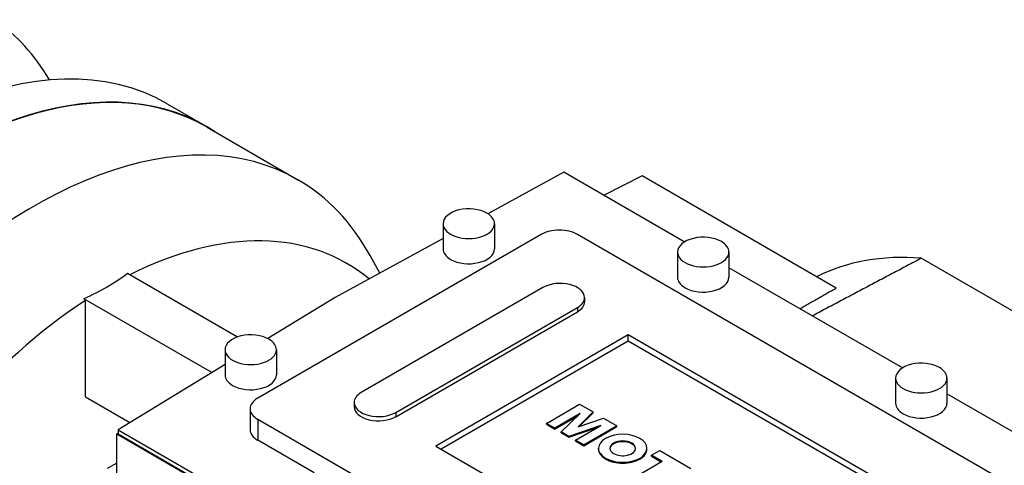
# Model space of a CAD drawing. Extents: x 550 to 3461, y -557 to 1543.
# Drawn here: x 2737 to 2929, y 385 to 472 of the extents above; entities that cross this region are included whole.
import ezdxf

# ---------------------------------------------------------------- set-up
doc = ezdxf.new("R2010")
doc.units = 0
doc.header["$MEASUREMENT"] = 0
doc.layers.add('View', color=7, linetype='Continuous')

msp = doc.modelspace()

# ---------------------------------------------------------------- linework, layer by layer
at = {"layer": 'View'}
for p, q in [((2766.08, 455.32), (2773.85, 450.83)), ((2766.08, 455.32), (2773.85, 450.83)), ((2766.08, 455.32), (2773.85, 450.83)), ((2766.08, 455.32), (2773.85, 450.83)), ((2773.85, 450.75), (2791.53, 440.54)), ((2773.85, 450.75), (2791.53, 440.54)), ((2773.85, 450.75), (2791.53, 440.54)), ((2773.85, 450.75), (2791.53, 440.54)), ((2773.85, 450.75), (2791.53, 440.54)), ((2843.24, 442), (2828.5, 433.92)), ((2843.24, 442), (2828.5, 433.92)), ((2843.24, 442), (2828.5, 433.92)), ((2843.24, 442), (2828.5, 433.92)), ((2843.24, 442), (2828.5, 433.92)), ((2866.71, 428.44), (2843.24, 442)), ((2866.71, 428.44), (2843.24, 442)), ((2866.71, 428.44), (2843.24, 442)), ((2866.71, 428.44), (2843.24, 442)), ((2866.71, 428.44), (2843.24, 442)), ((2858.48, 441.29), (2851.02, 437.5)), ((2858.48, 441.29), (2851.02, 437.5)), ((2858.48, 441.29), (2851.02, 437.5)), ((2858.48, 441.29), (2851.02, 437.5)), ((2858.48, 441.29), (2851.02, 437.5)), ((2896.24, 419.48), (2858.48, 441.29)), ((2896.24, 419.48), (2858.48, 441.29)), ((2896.24, 419.48), (2858.48, 441.29)), ((2896.24, 419.48), (2858.48, 441.29)), ((2896.24, 419.48), (2858.48, 441.29)), ((2819.78, 432), (2819.78, 427.1)), ((2819.78, 432), (2819.78, 427.1)), ((2819.78, 432), (2819.78, 427.1)), ((2819.78, 432), (2819.78, 427.1)), ((2819.78, 432), (2819.78, 427.1)), ((2829.78, 432), (2829.78, 427.1)), ((2829.78, 432), (2829.78, 427.1)), ((2829.78, 432), (2829.78, 427.1)), ((2829.78, 432), (2829.78, 427.1)), ((2829.78, 432), (2829.78, 427.1)), ((2838.85, 429.91), (2783.7, 398.07)), ((2838.85, 429.91), (2783.7, 398.07)), ((2838.85, 429.91), (2783.7, 398.07)), ((2838.85, 429.91), (2783.7, 398.07)), ((2838.85, 429.91), (2783.7, 398.07)), ((2819.78, 429.14), (2798.76, 417.62)), ((2819.78, 429.14), (2798.76, 417.62)), ((2819.78, 429.14), (2798.76, 417.62)), ((2819.78, 429.14), (2798.76, 417.62)), ((2819.78, 429.14), (2798.76, 417.62)), ((2962.6, 362.55), (2845.92, 429.91)), ((2962.6, 362.55), (2845.92, 429.91)), ((2962.6, 362.55), (2845.92, 429.91)), ((2962.6, 362.55), (2845.92, 429.91)), ((2962.6, 362.55), (2845.92, 429.91)), ((2807.45, 422.39), (2805.56, 425.82)), ((2807.45, 422.39), (2805.56, 425.82)), ((2807.45, 422.39), (2805.56, 425.82)), ((2807.45, 422.39), (2805.56, 425.82)), ((2807.45, 422.39), (2805.56, 425.82)), ((2865.39, 426.48), (2865.39, 421.59)), ((2865.39, 426.48), (2865.39, 421.59)), ((2865.39, 426.48), (2865.39, 421.59)), ((2865.39, 426.48), (2865.39, 421.59)), ((2865.39, 426.48), (2865.39, 421.59)), ((2875.39, 426.48), (2875.39, 421.59)), ((2875.39, 426.48), (2875.39, 421.59)), ((2875.39, 426.48), (2875.39, 421.59)), ((2875.39, 426.48), (2875.39, 421.59)), ((2875.39, 426.48), (2875.39, 421.59)), ((2909.14, 403.95), (2875.39, 423.43)), ((2909.14, 403.95), (2875.39, 423.43)), ((2909.14, 403.95), (2875.39, 423.43)), ((2909.14, 403.95), (2875.39, 423.43)), ((2909.14, 403.95), (2875.39, 423.43)), ((2968.69, 393), (2912.8, 425.27)), ((2968.69, 393), (2912.8, 425.27)), ((2968.69, 393), (2912.8, 425.27)), ((2968.69, 393), (2912.8, 425.27)), ((2968.69, 393), (2912.8, 425.27)), ((2779.75, 409.96), (2758.37, 422.3)), ((2779.75, 409.96), (2758.37, 422.3)), ((2779.75, 409.96), (2758.37, 422.3)), ((2779.75, 409.96), (2758.37, 422.3)), ((2779.75, 409.96), (2758.37, 422.3)), ((2839.21, 419.58), (2803.85, 399.17)), ((2839.21, 419.58), (2803.85, 399.17)), ((2839.21, 419.58), (2803.85, 399.17)), ((2839.21, 419.58), (2803.85, 399.17)), ((2839.21, 419.58), (2803.85, 399.17)), ((2847.31, 417.65), (2847.31, 416.83)), ((2847.31, 417.65), (2847.31, 416.83)), ((2847.31, 417.65), (2847.31, 416.83)), ((2847.31, 417.65), (2847.31, 416.83)), ((2847.31, 417.65), (2847.31, 416.83)), ((2774.78, 403.04), (2749.89, 417.41)), ((2774.78, 403.04), (2749.89, 417.41)), ((2774.78, 403.04), (2749.89, 417.41)), ((2774.78, 403.04), (2749.89, 417.41)), ((2774.78, 403.04), (2749.89, 417.41)), ((2750.18, 398.31), (2750.18, 417.08)), ((2750.18, 398.31), (2750.18, 417.08)), ((2750.18, 398.31), (2750.18, 417.08)), ((2750.18, 398.31), (2750.18, 417.08)), ((2750.18, 398.31), (2750.18, 417.08)), ((2798.76, 417.62), (2785.67, 409.66)), ((2798.76, 417.62), (2785.67, 409.66)), ((2798.76, 417.62), (2785.67, 409.66)), ((2798.76, 417.62), (2785.67, 409.66)), ((2798.76, 417.62), (2785.67, 409.66)), ((2810.57, 395.29), (2845.92, 415.71)), ((2810.57, 395.29), (2845.92, 415.71)), ((2810.57, 395.29), (2845.92, 415.71)), ((2810.57, 395.29), (2845.92, 415.71)), ((2810.57, 395.29), (2845.92, 415.71)), ((2810.57, 394.48), (2845.92, 414.89)), ((2810.57, 394.48), (2845.92, 414.89)), ((2810.57, 394.48), (2845.92, 414.89)), ((2810.57, 394.48), (2845.92, 414.89)), ((2810.57, 394.48), (2845.92, 414.89)), ((2845.92, 415.71), (2845.92, 414.89)), ((2845.92, 415.71), (2845.92, 414.89)), ((2845.92, 415.71), (2845.92, 414.89)), ((2845.92, 415.71), (2845.92, 414.89)), ((2845.92, 415.71), (2845.92, 414.89)), ((2855.82, 410.4), (2818.35, 388.76)), ((2855.82, 410.4), (2818.35, 388.76)), ((2855.82, 410.4), (2818.35, 388.76)), ((2855.82, 410.4), (2818.35, 388.76)), ((2855.82, 410.4), (2818.35, 388.76)), ((2928.65, 368.35), (2855.82, 410.4)), ((2855.82, 409.17), (2855.82, 410.4)), ((2928.65, 368.35), (2855.82, 410.4)), ((2855.82, 409.17), (2855.82, 410.4)), ((2928.65, 368.35), (2855.82, 410.4)), ((2855.82, 409.17), (2855.82, 410.4)), ((2928.65, 368.35), (2855.82, 410.4)), ((2855.82, 409.17), (2855.82, 410.4)), ((2928.65, 368.35), (2855.82, 410.4)), ((2855.82, 409.17), (2855.82, 410.4)), ((2855.82, 409.17), (2819.41, 388.15)), ((2855.82, 409.17), (2819.41, 388.15)), ((2855.82, 409.17), (2819.41, 388.15)), ((2855.82, 409.17), (2819.41, 388.15)), ((2855.82, 409.17), (2819.41, 388.15)), ((2927.59, 367.74), (2855.82, 409.17)), ((2927.59, 367.74), (2855.82, 409.17)), ((2927.59, 367.74), (2855.82, 409.17)), ((2927.59, 367.74), (2855.82, 409.17)), ((2927.59, 367.74), (2855.82, 409.17)), ((2777.35, 407.5), (2777.35, 402.6)), ((2777.35, 407.5), (2777.35, 402.6)), ((2777.35, 407.5), (2777.35, 402.6)), ((2777.35, 407.5), (2777.35, 402.6)), ((2777.35, 407.5), (2777.35, 402.6)), ((2787.35, 407.5), (2787.35, 402.6)), ((2787.35, 407.5), (2787.35, 402.6)), ((2787.35, 407.5), (2787.35, 402.6)), ((2787.35, 407.5), (2787.35, 402.6)), ((2787.35, 407.5), (2787.35, 402.6)), ((2777.35, 404.6), (2756.55, 391.94)), ((2777.35, 404.6), (2756.55, 391.94)), ((2777.35, 404.6), (2756.55, 391.94)), ((2777.35, 404.6), (2756.55, 391.94)), ((2777.35, 404.6), (2756.55, 391.94)), ((2907.82, 401.99), (2907.82, 397.09)), ((2907.82, 401.99), (2907.82, 397.09)), ((2907.82, 401.99), (2907.82, 397.09)), ((2907.82, 401.99), (2907.82, 397.09)), ((2907.82, 401.99), (2907.82, 397.09)), ((2917.82, 401.99), (2917.82, 397.09)), ((2917.82, 401.99), (2917.82, 397.09)), ((2917.82, 401.99), (2917.82, 397.09)), ((2917.82, 401.99), (2917.82, 397.09)), ((2917.82, 401.99), (2917.82, 397.09)), ((2951.57, 379.45), (2917.82, 398.94)), ((2951.57, 379.45), (2917.82, 398.94)), ((2951.57, 379.45), (2917.82, 398.94)), ((2951.57, 379.45), (2917.82, 398.94)), ((2951.57, 379.45), (2917.82, 398.94)), ((2750.18, 398.31), (2758.82, 393.33)), ((2750.18, 398.31), (2758.82, 393.33)), ((2750.18, 398.31), (2758.82, 393.33)), ((2750.18, 398.31), (2758.82, 393.33)), ((2750.18, 398.31), (2758.82, 393.33)), ((2802.46, 397.23), (2802.46, 396.42)), ((2802.46, 397.23), (2802.46, 396.42)), ((2802.46, 397.23), (2802.46, 396.42)), ((2802.46, 397.23), (2802.46, 396.42)), ((2802.46, 397.23), (2802.46, 396.42)), ((2839.88, 393.18), (2846.34, 396.9)), ((2839.88, 393.18), (2846.34, 396.9)), ((2839.88, 393.18), (2846.34, 396.9)), ((2839.88, 393.18), (2846.34, 396.9)), ((2839.88, 393.18), (2846.34, 396.9)), ((2846.34, 396.9), (2848.96, 395.39)), ((2846.34, 396.9), (2848.96, 395.39)), ((2846.34, 396.9), (2848.96, 395.39)), ((2846.34, 396.9), (2848.96, 395.39)), ((2846.34, 396.9), (2848.96, 395.39)), ((2782.23, 396.03), (2782.23, 391.95)), ((2782.23, 396.03), (2782.23, 391.95)), ((2782.23, 396.03), (2782.23, 391.95)), ((2782.23, 396.03), (2782.23, 391.95)), ((2782.23, 396.03), (2782.23, 391.95)), ((2810.57, 395.29), (2810.57, 394.48)), ((2810.57, 395.29), (2810.57, 394.48)), ((2810.57, 395.29), (2810.57, 394.48)), ((2810.57, 395.29), (2810.57, 394.48)), ((2810.57, 395.29), (2810.57, 394.48)), ((2846.44, 395.07), (2841.52, 392.23)), ((2846.44, 395.07), (2841.52, 392.23)), ((2846.44, 395.07), (2841.52, 392.23)), ((2846.44, 395.07), (2841.52, 392.23)), ((2846.44, 395.07), (2841.52, 392.23)), ((2841.52, 392.07), (2846.03, 394.67)), ((2841.52, 392.07), (2846.03, 394.67)), ((2841.52, 392.07), (2846.03, 394.67)), ((2841.52, 392.07), (2846.03, 394.67)), ((2841.52, 392.07), (2846.03, 394.67)), ((2842.78, 391.51), (2846.44, 395.07)), ((2842.78, 391.51), (2846.44, 395.07)), ((2842.78, 391.51), (2846.44, 395.07)), ((2842.78, 391.51), (2846.44, 395.07)), ((2842.78, 391.51), (2846.44, 395.07)), ((2848.96, 395.39), (2846.05, 392.53)), ((2848.96, 395.39), (2846.05, 392.53)), ((2848.96, 395.39), (2846.05, 392.53)), ((2848.96, 395.39), (2846.05, 392.53)), ((2848.96, 395.39), (2846.05, 392.53)), ((2846.3, 392.62), (2848.96, 395.22)), ((2846.3, 392.62), (2848.96, 395.22)), ((2846.3, 392.62), (2848.96, 395.22)), ((2846.3, 392.62), (2848.96, 395.22)), ((2846.3, 392.62), (2848.96, 395.22)), ((2848.96, 395.22), (2848.96, 395.39)), ((2848.96, 395.22), (2848.96, 395.39)), ((2848.96, 395.22), (2848.96, 395.39)), ((2848.96, 395.22), (2848.96, 395.39)), ((2848.96, 395.22), (2848.96, 395.39)), ((2783.7, 393.99), (2900.37, 326.63)), ((2783.7, 393.99), (2900.37, 326.63)), ((2783.7, 393.99), (2900.37, 326.63)), ((2783.7, 393.99), (2900.37, 326.63)), ((2783.7, 393.99), (2900.37, 326.63)), ((2783.7, 393.99), (2783.7, 389.9)), ((2783.7, 393.99), (2783.7, 389.9)), ((2783.7, 393.99), (2783.7, 389.9)), ((2783.7, 393.99), (2783.7, 389.9)), ((2783.7, 393.99), (2783.7, 389.9)), ((2841.52, 392.23), (2839.88, 393.18)), ((2839.88, 393.01), (2839.88, 393.18)), ((2841.52, 392.23), (2839.88, 393.18)), ((2839.88, 393.01), (2839.88, 393.18)), ((2841.52, 392.23), (2839.88, 393.18)), ((2839.88, 393.01), (2839.88, 393.18)), ((2841.52, 392.23), (2839.88, 393.18)), ((2839.88, 393.01), (2839.88, 393.18)), ((2841.52, 392.23), (2839.88, 393.18)), ((2839.88, 393.01), (2839.88, 393.18)), ((2839.88, 393.01), (2841.52, 392.07)), ((2839.88, 393.01), (2841.52, 392.07)), ((2839.88, 393.01), (2841.52, 392.07)), ((2839.88, 393.01), (2841.52, 392.07)), ((2839.88, 393.01), (2841.52, 392.07)), ((2850.44, 392.77), (2844.25, 390.65)), ((2850.44, 392.77), (2844.25, 390.65)), ((2850.44, 392.77), (2844.25, 390.65)), ((2850.44, 392.77), (2844.25, 390.65)), ((2850.44, 392.77), (2844.25, 390.65)), ((2845.52, 389.92), (2850.44, 392.77)), ((2845.52, 389.92), (2850.44, 392.77)), ((2845.52, 389.92), (2850.44, 392.77)), ((2845.52, 389.92), (2850.44, 392.77)), ((2845.52, 389.92), (2850.44, 392.77)), ((2846.05, 392.53), (2850.98, 394.22)), ((2846.05, 392.53), (2850.98, 394.22)), ((2846.05, 392.53), (2850.98, 394.22)), ((2846.05, 392.53), (2850.98, 394.22)), ((2846.05, 392.53), (2850.98, 394.22)), ((2850.98, 394.22), (2853.6, 392.71)), ((2850.98, 394.22), (2853.6, 392.71)), ((2850.98, 394.22), (2853.6, 392.71)), ((2850.98, 394.22), (2853.6, 392.71)), ((2850.98, 394.22), (2853.6, 392.71)), ((2756.55, 391.3), (2756.27, 391.13)), ((2756.55, 391.3), (2756.27, 391.13)), ((2756.55, 391.3), (2756.27, 391.13)), ((2756.55, 391.3), (2756.27, 391.13)), ((2756.55, 391.3), (2756.27, 391.13)), ((2756.27, 383.08), (2756.27, 391.13)), ((2756.27, 391.13), (2903.9, 305.89)), ((2756.27, 383.08), (2756.27, 391.13)), ((2756.27, 391.13), (2903.9, 305.89)), ((2756.27, 383.08), (2756.27, 391.13)), ((2756.27, 391.13), (2903.9, 305.89)), ((2756.27, 383.08), (2756.27, 391.13)), ((2756.27, 391.13), (2903.9, 305.89)), ((2756.27, 383.08), (2756.27, 391.13)), ((2756.27, 391.13), (2903.9, 305.89)), ((2756.55, 391.94), (2756.55, 391.13)), ((2756.55, 391.94), (2903.9, 306.87)), ((2756.55, 391.94), (2756.55, 391.13)), ((2756.55, 391.94), (2903.9, 306.87)), ((2756.55, 391.94), (2756.55, 391.13)), ((2756.55, 391.94), (2903.9, 306.87)), ((2756.55, 391.94), (2756.55, 391.13)), ((2756.55, 391.94), (2903.9, 306.87)), ((2756.55, 391.94), (2756.55, 391.13)), ((2756.55, 391.94), (2903.9, 306.87)), ((2756.55, 391.13), (2903.9, 306.05)), ((2756.55, 391.13), (2903.9, 306.05)), ((2756.55, 391.13), (2903.9, 306.05)), ((2756.55, 391.13), (2903.9, 306.05)), ((2756.55, 391.13), (2903.9, 306.05)), ((2841.52, 392.07), (2841.52, 392.23)), ((2841.52, 392.07), (2841.52, 392.23)), ((2841.52, 392.07), (2841.52, 392.23)), ((2841.52, 392.07), (2841.52, 392.23)), ((2841.52, 392.07), (2841.52, 392.23)), ((2844.25, 390.65), (2842.78, 391.51)), ((2842.78, 391.34), (2842.78, 391.51)), ((2844.25, 390.65), (2842.78, 391.51)), ((2842.78, 391.34), (2842.78, 391.51)), ((2844.25, 390.65), (2842.78, 391.51)), ((2842.78, 391.34), (2842.78, 391.51)), ((2844.25, 390.65), (2842.78, 391.51)), ((2842.78, 391.34), (2842.78, 391.51)), ((2844.25, 390.65), (2842.78, 391.51)), ((2842.78, 391.34), (2842.78, 391.51)), ((2842.78, 391.34), (2844.25, 390.49)), ((2842.78, 391.34), (2844.25, 390.49)), ((2842.78, 391.34), (2844.25, 390.49)), ((2842.78, 391.34), (2844.25, 390.49)), ((2842.78, 391.34), (2844.25, 390.49)), ((2844.25, 390.49), (2849.75, 392.37)), ((2844.25, 390.49), (2849.75, 392.37)), ((2844.25, 390.49), (2849.75, 392.37)), ((2844.25, 390.49), (2849.75, 392.37)), ((2844.25, 390.49), (2849.75, 392.37)), ((2853.6, 392.71), (2847.15, 388.98)), ((2853.6, 392.71), (2847.15, 388.98)), ((2853.6, 392.71), (2847.15, 388.98)), ((2853.6, 392.71), (2847.15, 388.98)), ((2853.6, 392.71), (2847.15, 388.98)), ((2847.15, 388.82), (2853.6, 392.55)), ((2847.15, 388.82), (2853.6, 392.55)), ((2847.15, 388.82), (2853.6, 392.55)), ((2847.15, 388.82), (2853.6, 392.55)), ((2847.15, 388.82), (2853.6, 392.55)), ((2853.6, 392.55), (2853.6, 392.71)), ((2853.6, 392.55), (2853.6, 392.71)), ((2853.6, 392.55), (2853.6, 392.71)), ((2853.6, 392.55), (2853.6, 392.71)), ((2853.6, 392.55), (2853.6, 392.71)), ((2794.66, 383.58), (2783.7, 389.9)), ((2794.66, 383.58), (2783.7, 389.9)), ((2794.66, 383.58), (2783.7, 389.9)), ((2794.66, 383.58), (2783.7, 389.9)), ((2794.66, 383.58), (2783.7, 389.9)), ((2844.25, 390.49), (2844.25, 390.65)), ((2844.25, 390.49), (2844.25, 390.65)), ((2844.25, 390.49), (2844.25, 390.65)), ((2844.25, 390.49), (2844.25, 390.65)), ((2844.25, 390.49), (2844.25, 390.65)), ((2847.15, 388.98), (2845.52, 389.92)), ((2845.52, 389.76), (2845.52, 389.92)), ((2847.15, 388.98), (2845.52, 389.92)), ((2845.52, 389.76), (2845.52, 389.92)), ((2847.15, 388.98), (2845.52, 389.92)), ((2845.52, 389.76), (2845.52, 389.92)), ((2847.15, 388.98), (2845.52, 389.92)), ((2845.52, 389.76), (2845.52, 389.92)), ((2847.15, 388.98), (2845.52, 389.92)), ((2845.52, 389.76), (2845.52, 389.92)), ((2845.52, 389.76), (2847.15, 388.82)), ((2845.52, 389.76), (2847.15, 388.82)), ((2845.52, 389.76), (2847.15, 388.82)), ((2845.52, 389.76), (2847.15, 388.82)), ((2845.52, 389.76), (2847.15, 388.82)), ((2847.15, 388.82), (2847.15, 388.98)), ((2847.15, 388.82), (2847.15, 388.98)), ((2847.15, 388.82), (2847.15, 388.98)), ((2847.15, 388.82), (2847.15, 388.98)), ((2847.15, 388.82), (2847.15, 388.98)), ((2818.35, 388.76), (2891.18, 346.71)), ((2818.35, 388.76), (2891.18, 346.71)), ((2818.35, 388.76), (2891.18, 346.71)), ((2818.35, 388.76), (2891.18, 346.71)), ((2818.35, 388.76), (2891.18, 346.71)), ((2850.02, 388.17), (2850.02, 388.33)), ((2850.02, 388.17), (2850.02, 388.33)), ((2850.02, 388.17), (2850.02, 388.33)), ((2850.02, 388.17), (2850.02, 388.33)), ((2850.02, 388.17), (2850.02, 388.33)), ((2859.43, 388.17), (2859.43, 388.33)), ((2859.43, 388.17), (2859.43, 388.33)), ((2859.43, 388.17), (2859.43, 388.33)), ((2859.43, 388.17), (2859.43, 388.33)), ((2859.43, 388.17), (2859.43, 388.33)), ((2860.34, 386.98), (2861.94, 387.9)), ((2860.34, 386.98), (2861.94, 387.9)), ((2860.34, 386.98), (2861.94, 387.9)), ((2860.34, 386.98), (2861.94, 387.9)), ((2860.34, 386.98), (2861.94, 387.9)), ((2861.94, 387.9), (2868, 384.4)), ((2861.94, 387.9), (2868, 384.4)), ((2861.94, 387.9), (2868, 384.4)), ((2861.94, 387.9), (2868, 384.4)), ((2861.94, 387.9), (2868, 384.4)), ((2756.27, 385.43), (2754.42, 384.43)), ((2756.27, 385.43), (2754.42, 384.43)), ((2756.27, 385.43), (2754.42, 384.43)), ((2756.27, 385.43), (2754.42, 384.43)), ((2756.27, 385.43), (2754.42, 384.43)), ((2857.52, 383), (2862.38, 385.8)), ((2857.52, 383), (2862.38, 385.8)), ((2857.52, 383), (2862.38, 385.8)), ((2857.52, 383), (2862.38, 385.8)), ((2857.52, 383), (2862.38, 385.8)), ((2862.38, 385.8), (2860.34, 386.98)), ((2860.34, 386.81), (2860.34, 386.98)), ((2862.38, 385.8), (2860.34, 386.98)), ((2860.34, 386.81), (2860.34, 386.98)), ((2862.38, 385.8), (2860.34, 386.98)), ((2860.34, 386.81), (2860.34, 386.98)), ((2862.38, 385.8), (2860.34, 386.98)), ((2860.34, 386.81), (2860.34, 386.98)), ((2862.38, 385.8), (2860.34, 386.98)), ((2860.34, 386.81), (2860.34, 386.98)), ((2860.34, 386.81), (2862.24, 385.72)), ((2860.34, 386.81), (2862.24, 385.72)), ((2860.34, 386.81), (2862.24, 385.72)), ((2860.34, 386.81), (2862.24, 385.72)), ((2860.34, 386.81), (2862.24, 385.72))]:
    msp.add_line(p, q, dxfattribs=at)
for centre, major_axis, ratio, start_param, end_param in [((2680.18, 386.56), (-50, -86.6), 0.57735, 2.82645, 3.09299), ((2680.18, 386.56), (-50, -86.6), 0.57735, 2.82645, 3.09299), ((2680.18, 386.56), (-50, -86.6), 0.57735, 2.82645, 3.09299), ((2680.18, 386.56), (-50, -86.6), 0.57735, 2.82645, 3.09299), ((2714.83, 366.55), (-51.25, -88.77), 0.57735, 3.14159, 5.81869), ((2714.83, 366.55), (-51.25, -88.77), 0.57735, 3.14159, 5.81869), ((2714.83, 366.55), (-51.25, -88.77), 0.57735, 3.14159, 5.81869), ((2714.83, 366.55), (-51.25, -88.77), 0.57735, 3.14159, 5.81869), ((2722.6, 362.06), (-51.25, -88.77), 0.57735, 3.14159, 5.49829), ((2722.6, 362.06), (-51.25, -88.77), 0.57735, 3.14159, 5.49829), ((2722.6, 362.06), (-51.25, -88.77), 0.57735, 3.14159, 5.49829), ((2722.6, 362.06), (-51.25, -88.77), 0.57735, 3.14159, 5.49829), ((2722.6, 361.98), (-51.25, -88.77), 0.57735, 3.14159, 5.27471), ((2722.6, 361.98), (-51.25, -88.77), 0.57735, 3.14159, 5.27471), ((2722.6, 361.98), (-51.25, -88.77), 0.57735, 3.14159, 5.27471), ((2722.6, 361.98), (-51.25, -88.77), 0.57735, 3.14159, 5.27471), ((2722.6, 361.98), (-51.25, -88.77), 0.57735, 3.14159, 5.27471), ((2740.28, 351.77), (-51.25, -88.77), 0.57735, 3.14159, 5.5906), ((2740.28, 351.77), (-51.25, -88.77), 0.57735, 3.14159, 5.5906), ((2740.28, 351.77), (-51.25, -88.77), 0.57735, 3.14159, 5.5906), ((2740.28, 351.77), (-51.25, -88.77), 0.57735, 3.14159, 5.5906), ((2740.28, 351.77), (-51.25, -88.77), 0.57735, 3.14159, 5.5906), ((2722.6, 362.06), (-51.25, -88.77), 0.57735, 3.10403, 3.14159), ((2722.6, 362.06), (-51.25, -88.77), 0.57735, 3.10403, 3.14159), ((2722.6, 362.06), (-51.25, -88.77), 0.57735, 3.10403, 3.14159), ((2722.6, 362.06), (-51.25, -88.77), 0.57735, 3.10403, 3.14159), ((2740.28, 351.77), (-51.25, -88.77), 0.57735, 2.80558, 3.14159), ((2740.28, 351.77), (-51.25, -88.77), 0.57735, 2.80558, 3.14159), ((2740.28, 351.77), (-51.25, -88.77), 0.57735, 2.80558, 3.14159), ((2740.28, 351.77), (-51.25, -88.77), 0.57735, 2.80558, 3.14159), ((2740.28, 351.77), (-51.25, -88.77), 0.57735, 2.80558, 3.14159), ((2824.78, 432), (-5, 0), 0.57735, -2.35619, 0), ((2824.78, 432), (-5, 0), 0.57735, -2.35619, 0), ((2824.78, 432), (-5, 0), 0.57735, -2.35619, 0), ((2824.78, 432), (-5, 0), 0.57735, -2.35619, 0), ((2824.78, 432), (-5, 0), 0.57735, -2.35619, 0), ((2824.78, 432), (-5, 0), 0.57735, -3.14159, -2.35619), ((2824.78, 432), (-5, 0), 0.57735, -3.14159, -2.35619), ((2824.78, 432), (-5, 0), 0.57735, -3.14159, -2.35619), ((2824.78, 432), (-5, 0), 0.57735, -3.14159, -2.35619), ((2824.78, 432), (-5, 0), 0.57735, -3.14159, -2.35619), ((2754.42, 343.61), (-46.59, -80.69), 0.57735, 3.04275, 3.86032), ((2754.42, 343.61), (-46.59, -80.69), 0.57735, 3.04275, 3.86032), ((2754.42, 343.61), (-46.59, -80.69), 0.57735, 3.04275, 3.86032), ((2754.42, 343.61), (-46.59, -80.69), 0.57735, 3.04275, 3.86032), ((2754.42, 343.61), (-46.59, -80.69), 0.57735, 3.04275, 3.86032), ((2824.78, 432), (-5, 0), 0.57735, 0, 3.141595), ((2824.78, 432), (-5, 0), 0.57735, 0, 3.141595), ((2824.78, 432), (-5, 0), 0.57735, 0, 3.141595), ((2824.78, 432), (-5, 0), 0.57735, 0, 3.141595), ((2824.78, 432), (-5, 0), 0.57735, 0, 3.141595), ((2842.39, 427.87), (5, 0), 0.57735, 0.785399, 2.3562), ((2842.39, 427.87), (5, 0), 0.57735, 0.785399, 2.3562), ((2842.39, 427.87), (5, 0), 0.57735, 0.785399, 2.3562), ((2842.39, 427.87), (5, 0), 0.57735, 0.785399, 2.3562), ((2842.39, 427.87), (5, 0), 0.57735, 0.785399, 2.3562), ((2870.39, 426.48), (-5, 0), 0.57735, -2.35619, 0), ((2870.39, 426.48), (-5, 0), 0.57735, -2.35619, 0), ((2870.39, 426.48), (-5, 0), 0.57735, -2.35619, 0), ((2870.39, 426.48), (-5, 0), 0.57735, -2.35619, 0), ((2870.39, 426.48), (-5, 0), 0.57735, -2.35619, 0), ((2870.39, 426.48), (-5, 0), 0.57735, -3.14159, -2.35619), ((2870.39, 426.48), (-5, 0), 0.57735, -3.14159, -2.35619), ((2870.39, 426.48), (-5, 0), 0.57735, -3.14159, -2.35619), ((2870.39, 426.48), (-5, 0), 0.57735, -3.14159, -2.35619), ((2870.39, 426.48), (-5, 0), 0.57735, -3.14159, -2.35619), ((2824.78, 427.1), (5, 0), 0.57735, 3.14159, 3.92699), ((2824.78, 427.1), (5, 0), 0.57735, 3.14159, 3.92699), ((2824.78, 427.1), (5, 0), 0.57735, 3.14159, 3.92699), ((2824.78, 427.1), (5, 0), 0.57735, 3.14159, 3.92699), ((2824.78, 427.1), (5, 0), 0.57735, 3.14159, 3.92699), ((2824.78, 427.1), (5, 0), 0.57735, 3.92699, 6.283185), ((2824.78, 427.1), (5, 0), 0.57735, 3.92699, 6.283185), ((2824.78, 427.1), (5, 0), 0.57735, 3.92699, 6.283185), ((2824.78, 427.1), (5, 0), 0.57735, 3.92699, 6.283185), ((2824.78, 427.1), (5, 0), 0.57735, 3.92699, 6.283185), ((2870.39, 426.48), (-5, 0), 0.57735, 0, 3.141595), ((2870.39, 426.48), (-5, 0), 0.57735, 0, 3.141595), ((2870.39, 426.48), (-5, 0), 0.57735, 0, 3.141595), ((2870.39, 426.48), (-5, 0), 0.57735, 0, 3.141595), ((2870.39, 426.48), (-5, 0), 0.57735, 0, 3.141595), ((2940.75, 334.02), (50.07, -86.72), 0.577351, -3.52122, -3.17614), ((2940.75, 334.02), (50.07, -86.72), 0.577351, -3.52122, -3.17614), ((2940.75, 334.02), (50.07, -86.72), 0.577351, -3.52122, -3.17614), ((2940.75, 334.02), (50.07, -86.72), 0.577351, -3.52122, -3.17614), ((2940.75, 334.02), (50.07, -86.72), 0.577351, -3.52122, -3.17614), ((2870.39, 421.59), (5, 0), 0.57735, 3.14159, 3.92699), ((2870.39, 421.59), (5, 0), 0.57735, 3.14159, 3.92699), ((2870.39, 421.59), (5, 0), 0.57735, 3.14159, 3.92699), ((2870.39, 421.59), (5, 0), 0.57735, 3.14159, 3.92699), ((2870.39, 421.59), (5, 0), 0.57735, 3.14159, 3.92699), ((2870.39, 421.59), (5, 0), 0.57735, 3.92699, 6.283185), ((2870.39, 421.59), (5, 0), 0.57735, 3.92699, 6.283185), ((2870.39, 421.59), (5, 0), 0.57735, 3.92699, 6.283185), ((2870.39, 421.59), (5, 0), 0.57735, 3.92699, 6.283185), ((2870.39, 421.59), (5, 0), 0.57735, 3.92699, 6.283185), ((2842.56, 417.65), (4.75, 0), 0.57735, 0, 2.3562), ((2842.56, 417.65), (4.75, 0), 0.57735, 0, 2.3562), ((2842.56, 417.65), (4.75, 0), 0.57735, 0, 2.3562), ((2842.56, 417.65), (4.75, 0), 0.57735, 0, 2.3562), ((2842.56, 417.65), (4.75, 0), 0.57735, 0, 2.3562), ((2842.56, 417.65), (4.75, 0), 0.57735, 5.49779, 6.283185), ((2842.56, 417.65), (4.75, 0), 0.57735, 5.49779, 6.283185), ((2842.56, 417.65), (4.75, 0), 0.57735, 5.49779, 6.283185), ((2842.56, 417.65), (4.75, 0), 0.57735, 5.49779, 6.283185), ((2842.56, 417.65), (4.75, 0), 0.57735, 5.49779, 6.283185), ((2754.42, 343.61), (-46.59, -80.69), 0.57735, 3.99143, 5.59992), ((2754.42, 343.61), (-46.59, -80.69), 0.57735, 3.99143, 5.59992), ((2754.42, 343.61), (-46.59, -80.69), 0.57735, 3.99143, 5.59992), ((2754.42, 343.61), (-46.59, -80.69), 0.57735, 3.99143, 5.59992), ((2754.42, 343.61), (-46.59, -80.69), 0.57735, 3.99143, 5.59992), ((2842.56, 416.83), (4.75, 0), 0.57735, 5.49779, 6.283185), ((2842.56, 416.83), (4.75, 0), 0.57735, 5.49779, 6.283185), ((2842.56, 416.83), (4.75, 0), 0.57735, 5.49779, 6.283185), ((2842.56, 416.83), (4.75, 0), 0.57735, 5.49779, 6.283185), ((2842.56, 416.83), (4.75, 0), 0.57735, 5.49779, 6.283185), ((2782.35, 407.5), (-5, 0), 0.57735, -2.35619, 0), ((2782.35, 407.5), (-5, 0), 0.57735, -2.35619, 0), ((2782.35, 407.5), (-5, 0), 0.57735, -2.35619, 0), ((2782.35, 407.5), (-5, 0), 0.57735, -2.35619, 0), ((2782.35, 407.5), (-5, 0), 0.57735, -2.35619, 0), ((2782.35, 407.5), (-5, 0), 0.57735, -3.14159, -2.35619), ((2782.35, 407.5), (-5, 0), 0.57735, -3.14159, -2.35619), ((2782.35, 407.5), (-5, 0), 0.57735, -3.14159, -2.35619), ((2782.35, 407.5), (-5, 0), 0.57735, -3.14159, -2.35619), ((2782.35, 407.5), (-5, 0), 0.57735, -3.14159, -2.35619), ((2782.35, 407.5), (-5, 0), 0.57735, 0, 3.141595), ((2782.35, 407.5), (-5, 0), 0.57735, 0, 3.141595), ((2782.35, 407.5), (-5, 0), 0.57735, 0, 3.141595), ((2782.35, 407.5), (-5, 0), 0.57735, 0, 3.141595), ((2782.35, 407.5), (-5, 0), 0.57735, 0, 3.141595), ((2912.82, 401.99), (-5, 0), 0.57735, -2.35619, 0), ((2912.82, 401.99), (-5, 0), 0.57735, -2.35619, 0), ((2912.82, 401.99), (-5, 0), 0.57735, -2.35619, 0), ((2912.82, 401.99), (-5, 0), 0.57735, -2.35619, 0), ((2912.82, 401.99), (-5, 0), 0.57735, -2.35619, 0), ((2782.35, 402.6), (5, 0), 0.57735, 3.14159, 3.92699), ((2782.35, 402.6), (5, 0), 0.57735, 3.14159, 3.92699), ((2782.35, 402.6), (5, 0), 0.57735, 3.14159, 3.92699), ((2782.35, 402.6), (5, 0), 0.57735, 3.14159, 3.92699), ((2782.35, 402.6), (5, 0), 0.57735, 3.14159, 3.92699), ((2782.35, 402.6), (5, 0), 0.57735, 3.92699, 6.283185), ((2782.35, 402.6), (5, 0), 0.57735, 3.92699, 6.283185), ((2782.35, 402.6), (5, 0), 0.57735, 3.92699, 6.283185), ((2782.35, 402.6), (5, 0), 0.57735, 3.92699, 6.283185), ((2782.35, 402.6), (5, 0), 0.57735, 3.92699, 6.283185), ((2912.82, 401.99), (-5, 0), 0.57735, -3.14159, -2.35619), ((2912.82, 401.99), (-5, 0), 0.57735, -3.14159, -2.35619), ((2912.82, 401.99), (-5, 0), 0.57735, -3.14159, -2.35619), ((2912.82, 401.99), (-5, 0), 0.57735, -3.14159, -2.35619), ((2912.82, 401.99), (-5, 0), 0.57735, -3.14159, -2.35619), ((2912.82, 401.99), (-5, 0), 0.57735, 0, 3.141595), ((2912.82, 401.99), (-5, 0), 0.57735, 0, 3.141595), ((2912.82, 401.99), (-5, 0), 0.57735, 0, 3.141595), ((2912.82, 401.99), (-5, 0), 0.57735, 0, 3.141595), ((2912.82, 401.99), (-5, 0), 0.57735, 0, 3.141595), ((2807.21, 397.23), (4.75, 0), 0.57735, 2.3562, 3.14159), ((2807.21, 397.23), (4.75, 0), 0.57735, 2.3562, 3.14159), ((2807.21, 397.23), (4.75, 0), 0.57735, 2.3562, 3.14159), ((2807.21, 397.23), (4.75, 0), 0.57735, 2.3562, 3.14159), ((2807.21, 397.23), (4.75, 0), 0.57735, 2.3562, 3.14159), ((2787.23, 396.03), (5, 0), 0.57735, 2.3562, 3.14159), ((2787.23, 396.03), (5, 0), 0.57735, 2.3562, 3.14159), ((2787.23, 396.03), (5, 0), 0.57735, 2.3562, 3.14159), ((2787.23, 396.03), (5, 0), 0.57735, 2.3562, 3.14159), ((2787.23, 396.03), (5, 0), 0.57735, 2.3562, 3.14159), ((2807.21, 397.23), (4.75, 0), 0.57735, 3.14159, 5.49779), ((2807.21, 397.23), (4.75, 0), 0.57735, 3.14159, 5.49779), ((2807.21, 397.23), (4.75, 0), 0.57735, 3.14159, 5.49779), ((2807.21, 397.23), (4.75, 0), 0.57735, 3.14159, 5.49779), ((2807.21, 397.23), (4.75, 0), 0.57735, 3.14159, 5.49779), ((2912.82, 397.09), (5, 0), 0.57735, 3.14159, 3.92699), ((2912.82, 397.09), (5, 0), 0.57735, 3.14159, 3.92699), ((2912.82, 397.09), (5, 0), 0.57735, 3.14159, 3.92699), ((2912.82, 397.09), (5, 0), 0.57735, 3.14159, 3.92699), ((2912.82, 397.09), (5, 0), 0.57735, 3.14159, 3.92699), ((2912.82, 397.09), (5, 0), 0.57735, 3.92699, 6.283185), ((2912.82, 397.09), (5, 0), 0.57735, 3.92699, 6.283185), ((2912.82, 397.09), (5, 0), 0.57735, 3.92699, 6.283185), ((2912.82, 397.09), (5, 0), 0.57735, 3.92699, 6.283185), ((2912.82, 397.09), (5, 0), 0.57735, 3.92699, 6.283185), ((2787.23, 396.03), (5, 0), 0.57735, 3.14159, 3.92699), ((2787.23, 396.03), (5, 0), 0.57735, 3.14159, 3.92699), ((2787.23, 396.03), (5, 0), 0.57735, 3.14159, 3.92699), ((2787.23, 396.03), (5, 0), 0.57735, 3.14159, 3.92699), ((2787.23, 396.03), (5, 0), 0.57735, 3.14159, 3.92699), ((2807.21, 396.42), (4.75, 0), 0.57735, 3.14159, 5.49779), ((2807.21, 396.42), (4.75, 0), 0.57735, 3.14159, 5.49779), ((2807.21, 396.42), (4.75, 0), 0.57735, 3.14159, 5.49779), ((2807.21, 396.42), (4.75, 0), 0.57735, 3.14159, 5.49779), ((2807.21, 396.42), (4.75, 0), 0.57735, 3.14159, 5.49779), ((2787.23, 391.95), (5, 0), 0.57735, 3.14159, 3.92699), ((2787.23, 391.95), (5, 0), 0.57735, 3.14159, 3.92699), ((2787.23, 391.95), (5, 0), 0.57735, 3.14159, 3.92699), ((2787.23, 391.95), (5, 0), 0.57735, 3.14159, 3.92699), ((2787.23, 391.95), (5, 0), 0.57735, 3.14159, 3.92699), ((2854.73, 388.33), (4.71, 0), 0.57735, 0, 3.14159), ((2854.73, 388.33), (4.71, 0), 0.57735, 0, 3.14159), ((2854.73, 388.33), (4.71, 0), 0.57735, 0, 3.14159), ((2854.73, 388.33), (4.71, 0), 0.57735, 0, 3.14159), ((2854.73, 388.33), (4.71, 0), 0.57735, 0, 3.14159), ((2854.73, 388.33), (2.5, 0), 0.57735, 0, 3.14159), ((2854.73, 388.33), (2.5, 0), 0.57735, 0, 3.14159), ((2854.73, 388.33), (2.5, 0), 0.57735, 0, 3.14159), ((2854.73, 388.33), (2.5, 0), 0.57735, 0, 3.14159), ((2854.73, 388.33), (2.5, 0), 0.57735, 0, 3.14159), ((2854.73, 388.17), (2.5, 0), 0.57735, 0.056599, 3.08499), ((2854.73, 388.17), (2.5, 0), 0.57735, 0.056599, 3.08499), ((2854.73, 388.17), (2.5, 0), 0.57735, 0.056599, 3.08499), ((2854.73, 388.17), (2.5, 0), 0.57735, 0.056599, 3.08499), ((2854.73, 388.17), (2.5, 0), 0.57735, 0.056599, 3.08499), ((2854.73, 388.33), (4.71, 0), 0.57735, 3.14159, 3.92699), ((2854.73, 388.33), (4.71, 0), 0.57735, 3.14159, 3.92699), ((2854.73, 388.33), (4.71, 0), 0.57735, 3.14159, 3.92699), ((2854.73, 388.33), (4.71, 0), 0.57735, 3.14159, 3.92699), ((2854.73, 388.33), (4.71, 0), 0.57735, 3.14159, 3.92699), ((2854.73, 388.17), (4.71, 0), 0.57735, 3.14159, 3.92699), ((2854.73, 388.17), (4.71, 0), 0.57735, 3.14159, 3.92699), ((2854.73, 388.17), (4.71, 0), 0.57735, 3.14159, 3.92699), ((2854.73, 388.17), (4.71, 0), 0.57735, 3.14159, 3.92699), ((2854.73, 388.17), (4.71, 0), 0.57735, 3.14159, 3.92699), ((2854.73, 388.33), (4.71, 0), 0.57735, 3.92699, 6.283185), ((2854.73, 388.33), (4.71, 0), 0.57735, 3.92699, 6.283185), ((2854.73, 388.33), (4.71, 0), 0.57735, 3.92699, 6.283185), ((2854.73, 388.33), (4.71, 0), 0.57735, 3.92699, 6.283185), ((2854.73, 388.33), (4.71, 0), 0.57735, 3.92699, 6.283185), ((2854.73, 388.33), (2.5, 0), 0.57735, 3.14159, 3.92699), ((2854.73, 388.33), (2.5, 0), 0.57735, 3.14159, 3.92699), ((2854.73, 388.33), (2.5, 0), 0.57735, 3.14159, 3.92699), ((2854.73, 388.33), (2.5, 0), 0.57735, 3.14159, 3.92699), ((2854.73, 388.33), (2.5, 0), 0.57735, 3.14159, 3.92699), ((2854.73, 388.33), (2.5, 0), 0.57735, 3.92699, 6.283185), ((2854.73, 388.33), (2.5, 0), 0.57735, 3.92699, 6.283185), ((2854.73, 388.33), (2.5, 0), 0.57735, 3.92699, 6.283185), ((2854.73, 388.33), (2.5, 0), 0.57735, 3.92699, 6.283185), ((2854.73, 388.33), (2.5, 0), 0.57735, 3.92699, 6.283185), ((2854.73, 388.17), (4.71, 0), 0.57735, 5.49779, 6.283185), ((2854.73, 388.17), (4.71, 0), 0.57735, 5.49779, 6.283185), ((2854.73, 388.17), (4.71, 0), 0.57735, 5.49779, 6.283185), ((2854.73, 388.17), (4.71, 0), 0.57735, 5.49779, 6.283185), ((2854.73, 388.17), (4.71, 0), 0.57735, 5.49779, 6.283185), ((2854.73, 388.17), (4.71, 0), 0.57735, 3.92699, 5.49779), ((2854.73, 388.17), (4.71, 0), 0.57735, 3.92699, 5.49779), ((2854.73, 388.17), (4.71, 0), 0.57735, 3.92699, 5.49779), ((2854.73, 388.17), (4.71, 0), 0.57735, 3.92699, 5.49779), ((2854.73, 388.17), (4.71, 0), 0.57735, 3.92699, 5.49779)]:
    msp.add_ellipse(centre, major_axis=major_axis, ratio=ratio, start_param=start_param, end_param=end_param, dxfattribs=at)
for points, degree in [([(2912.8, 425.27), (2902.2, 419.67), (2891.62, 414.06)], 2), ([(2912.8, 425.27), (2902.2, 419.67), (2891.62, 414.06)], 2), ([(2912.8, 425.27), (2902.2, 419.67), (2891.62, 414.06)], 2), ([(2912.8, 425.27), (2902.2, 419.67), (2891.62, 414.06)], 2), ([(2912.8, 425.27), (2902.2, 419.67), (2891.62, 414.06)], 2), ([(2889.18, 415.47), (2892.7, 417.47), (2896.24, 419.48)], 2), ([(2889.18, 415.47), (2892.7, 417.47), (2896.24, 419.48)], 2), ([(2889.18, 415.47), (2892.7, 417.47), (2896.24, 419.48)], 2), ([(2889.18, 415.47), (2892.7, 417.47), (2896.24, 419.48)], 2), ([(2889.18, 415.47), (2892.7, 417.47), (2896.24, 419.48)], 2), ([(2750.18, 417.08), (2749.89, 417.41)], 1), ([(2750.18, 417.08), (2749.89, 417.41)], 1), ([(2750.18, 417.08), (2749.89, 417.41)], 1), ([(2750.18, 417.08), (2749.89, 417.41)], 1), ([(2750.18, 417.08), (2749.89, 417.41)], 1)]:
    msp.add_open_spline(points, degree=degree, dxfattribs=at)
msp.add_open_spline([(2758.37, 422.3), (2757.16, 421.38), (2755.83, 420.5), (2754.41, 419.68), (2752.99, 418.86), (2751.48, 418.1), (2749.89, 417.41)], degree=3, knots=[0.0120695, 0.0120695, 0.0120695, 0.0120695, 0.0180511, 0.0180511, 0.0180511, 0.0240326, 0.0240326, 0.0240326, 0.0240326], dxfattribs=at)
msp.add_open_spline([(2758.37, 422.3), (2757.16, 421.38), (2755.83, 420.5), (2754.41, 419.68), (2752.99, 418.86), (2751.48, 418.1), (2749.89, 417.41)], degree=3, knots=[0.0120695, 0.0120695, 0.0120695, 0.0120695, 0.0180511, 0.0180511, 0.0180511, 0.0240326, 0.0240326, 0.0240326, 0.0240326], dxfattribs=at)
msp.add_open_spline([(2758.37, 422.3), (2757.16, 421.38), (2755.83, 420.5), (2754.41, 419.68), (2752.99, 418.86), (2751.48, 418.1), (2749.89, 417.41)], degree=3, knots=[0.0120695, 0.0120695, 0.0120695, 0.0120695, 0.0180511, 0.0180511, 0.0180511, 0.0240326, 0.0240326, 0.0240326, 0.0240326], dxfattribs=at)
msp.add_open_spline([(2758.37, 422.3), (2757.16, 421.38), (2755.83, 420.5), (2754.41, 419.68), (2752.99, 418.86), (2751.48, 418.1), (2749.89, 417.41)], degree=3, knots=[0.0120695, 0.0120695, 0.0120695, 0.0120695, 0.0180511, 0.0180511, 0.0180511, 0.0240326, 0.0240326, 0.0240326, 0.0240326], dxfattribs=at)
msp.add_open_spline([(2758.37, 422.3), (2757.16, 421.38), (2755.83, 420.5), (2754.41, 419.68), (2752.99, 418.86), (2751.48, 418.1), (2749.89, 417.41)], degree=3, knots=[0.0120695, 0.0120695, 0.0120695, 0.0120695, 0.0180511, 0.0180511, 0.0180511, 0.0240326, 0.0240326, 0.0240326, 0.0240326], dxfattribs=at)

doc.saveas('drawing.dxf')
